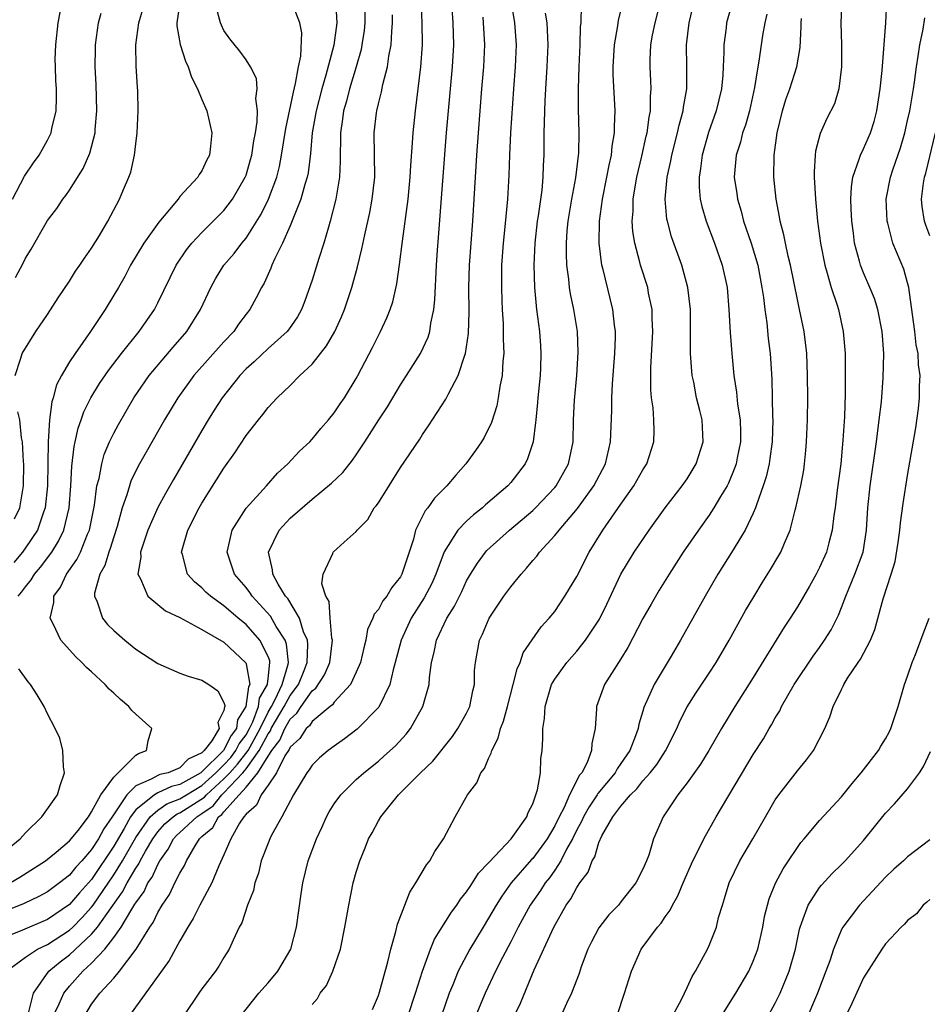
# Model space of a CAD drawing. Units: inches. Extents: x 2631000 to 2634000, y 1518000 to 1518965.
# Drawn here: x 2631990 to 2632073, y 1518462 to 1518551 of the extents above; entities that cross this region are included whole.
import ezdxf

# ---------------------------------------------------------------- set-up
doc = ezdxf.new("R2010")
doc.units = ezdxf.units.IN
doc.header["$MEASUREMENT"] = 0
doc.layers.add('LD26311518_2ft', color=254, linetype='Continuous')

msp = doc.modelspace()

# ---------------------------------------------------------------- linework, layer by layer
at = {"layer": 'LD26311518_2ft'}
for points, elevation in [([(2632021.787, 1518553), (2632021.774, 1518551), (2632021.709, 1518550.291), (2632021.515, 1518549), (2632021.43, 1518548.57), (2632020.979, 1518547), (2632020.376, 1518545), (2632020.103, 1518543.897), (2632019.845, 1518543), (2632019.757, 1518542.243), (2632019.556, 1518541), (2632019.569, 1518540.431), (2632019.534, 1518539), (2632019.545, 1518538.455), (2632019.481, 1518537), (2632019.151, 1518535), (2632018.638, 1518533), (2632018.466, 1518532.466), (2632018.057, 1518531), (2632017.604, 1518529.604), (2632017, 1518527.66), (2632016.308, 1518525.692), (2632016.042, 1518525), (2632015.671, 1518524.329), (2632014.855, 1518523.145), (2632014.734, 1518523), (2632013, 1518521.465), (2632011.735, 1518520.265), (2632011, 1518519.604), (2632010.426, 1518519), (2632008.831, 1518517), (2632008.121, 1518515.879), (2632007.572, 1518515), (2632007, 1518514.036), (2632004.415, 1518509.585), (2632003.688, 1518508.312), (2632003, 1518507.03), (2632002.106, 1518505), (2632001.63, 1518503.629), (2632001.433, 1518503), (2632001.457, 1518502.544), (2632001.176, 1518501), (2632001.433, 1518500.567), (2632002.105, 1518499), (2632003, 1518498.242), (2632003.687, 1518497.688), (2632005, 1518497.065), (2632007, 1518495.987), (2632009, 1518494.829), (2632010.969, 1518492.969), (2632011, 1518492.879), (2632011.333, 1518491), (2632011.211, 1518490.789), (2632010.997, 1518489), (2632010.215, 1518487.785), (2632010.123, 1518487), (2632009.638, 1518486.362), (2632008.971, 1518485), (2632007, 1518483.069), (2632006.953, 1518483.047), (2632006.907, 1518483), (2632005, 1518481.921), (2632004.248, 1518481.752), (2632003, 1518481.175), (2632002.698, 1518481), (2632001, 1518479.627), (2632000.532, 1518479), (2631999.943, 1518477.943), (2631999, 1518476.324), (2631997, 1518473.326), (2631995.892, 1518472.108), (2631995, 1518471.053), (2631993, 1518469.696), (2631990.718, 1518468.718), (2631989, 1518468.017)], 8652), ([(2632019.124, 1518553), (2632019.246, 1518551), (2632018.958, 1518548.957), (2632018.228, 1518546.227), (2632017.865, 1518545), (2632017.356, 1518543), (2632017.312, 1518542.688), (2632017.008, 1518541), (2632016.849, 1518539.151), (2632016.627, 1518537.373), (2632016.548, 1518537), (2632016.332, 1518536.331), (2632015.979, 1518535), (2632015, 1518532.573), (2632014.303, 1518531), (2632013.609, 1518529.609), (2632013.349, 1518529), (2632013.259, 1518528.741), (2632012.63, 1518527.37), (2632012.399, 1518527), (2632011.934, 1518526.066), (2632011.34, 1518525), (2632011, 1518524.569), (2632010.331, 1518523.669), (2632009.881, 1518523), (2632009, 1518522.066), (2632006.279, 1518519), (2632004.817, 1518517), (2632003.607, 1518515), (2632001.933, 1518512.067), (2632001.222, 1518510.778), (2632000.567, 1518509.434), (2632000.42, 1518509), (2632000.197, 1518508.197), (2631999.77, 1518507), (2631999.309, 1518505.309), (2631999, 1518504.39), (2631998.678, 1518503.322), (2631998.547, 1518503), (2631998.202, 1518501.798), (2631997.745, 1518501), (2631997.27, 1518499.27), (2631997.262, 1518499), (2631997.497, 1518498.503), (2631997.988, 1518497), (2631998.447, 1518496.447), (2631999, 1518495.896), (2632000.022, 1518495), (2632001, 1518494.184), (2632003, 1518492.9), (2632005, 1518492.034), (2632005.748, 1518491.748), (2632007, 1518491.381), (2632007.638, 1518491), (2632008.434, 1518490.434), (2632009, 1518489.365), (2632009.082, 1518489.082), (2632009.065, 1518489), (2632009.04, 1518488.961), (2632009, 1518488.625), (2632008.448, 1518487.552), (2632008.556, 1518487), (2632007.898, 1518485.898), (2632007.209, 1518485), (2632007, 1518484.795), (2632005.762, 1518484.238), (2632005, 1518483.441), (2632003.943, 1518483), (2632003.173, 1518482.827), (2632003, 1518482.747), (2632002.398, 1518482.398), (2632001, 1518481.802), (2632000.202, 1518481), (2631998.866, 1518479), (2631998.1, 1518477.9), (2631997.63, 1518477), (2631997, 1518476.021), (2631996.114, 1518475), (2631995.57, 1518474.43), (2631995, 1518473.723), (2631994.076, 1518473), (2631993, 1518472.207), (2631992.224, 1518471.776), (2631990.868, 1518471.132), (2631989.448, 1518470.551)], 8654), ([(2631989.598, 1518473), (2631990.477, 1518473.523), (2631992.826, 1518475), (2631993.787, 1518475.787), (2631995, 1518476.814), (2631995.772, 1518477.772), (2631996.7, 1518479), (2631997, 1518479.443), (2631997.842, 1518481), (2631999, 1518482.605), (2632001, 1518484.576), (2632001.248, 1518484.752), (2632001.963, 1518485), (2632002.125, 1518485.875), (2632002.443, 1518487), (2632001, 1518488.298), (2632000.64, 1518488.64), (2632000.373, 1518489), (2631999.622, 1518489.622), (2631999, 1518490.219), (2631998.576, 1518490.576), (2631998.219, 1518491), (2631997, 1518492.139), (2631996.542, 1518492.542), (2631996.122, 1518493), (2631995.541, 1518493.541), (2631994.191, 1518495), (2631993.508, 1518496.492), (2631993.225, 1518497), (2631993.579, 1518498.421), (2631993.572, 1518499), (2631994.174, 1518499.825), (2631994.713, 1518501), (2631995.667, 1518502.334), (2631995.976, 1518503), (2631996.635, 1518504.635), (2631996.803, 1518505), (2631997.256, 1518507.257), (2631997.483, 1518509), (2631997.669, 1518509.669), (2631997.909, 1518511), (2631998.141, 1518511.858), (2631998.632, 1518513), (2631999, 1518513.78), (2631999.421, 1518514.579), (2632000.84, 1518517), (2632002.23, 1518519), (2632004.406, 1518521.594), (2632005.626, 1518523), (2632006.883, 1518525), (2632007.799, 1518527), (2632008.227, 1518527.773), (2632008.996, 1518529), (2632009.921, 1518530.079), (2632010.617, 1518531), (2632011, 1518531.462), (2632012.366, 1518533.634), (2632013.038, 1518535), (2632013.78, 1518537), (2632014.029, 1518537.971), (2632014.23, 1518539), (2632014.605, 1518541.395), (2632015.29, 1518544.71), (2632015.5, 1518545.499), (2632015.75, 1518547), (2632015.96, 1518547.96), (2632016.066, 1518550.067), (2632015.894, 1518551), (2632015.083, 1518553)], 8656), ([(2631989.817, 1518535), (2631990.914, 1518537.086), (2631991.715, 1518538.285), (2631992.225, 1518539), (2631993, 1518540.359), (2631993.323, 1518541), (2631993.4, 1518541.4), (2631993.792, 1518543), (2631993.825, 1518544.175), (2631993.82, 1518545), (2631993.765, 1518545.766), (2631993.71, 1518547), (2631993.706, 1518547.706), (2631993.737, 1518549), (2631993.971, 1518551), (2631994.361, 1518553)], 8666), ([(2632005.029, 1518553), (2632004.728, 1518551), (2632004.724, 1518550.724), (2632005.012, 1518549.012), (2632005.51, 1518547.51), (2632005.751, 1518547), (2632006.051, 1518546.051), (2632006.6, 1518545), (2632007, 1518544.022), (2632007.444, 1518543), (2632007.893, 1518541), (2632007.789, 1518539.789), (2632007.687, 1518539), (2632007.443, 1518538.557), (2632007, 1518537.57), (2632006.751, 1518537.249), (2632006.637, 1518537), (2632005, 1518535.228), (2632004.835, 1518535), (2632004.047, 1518534.047), (2632003.081, 1518532.919), (2632001.725, 1518531), (2632000.527, 1518529), (2632000.001, 1518527.999), (2631999.42, 1518527), (2631999, 1518526.282), (2631998.218, 1518525), (2631996.896, 1518523), (2631995.491, 1518521), (2631995, 1518520.258), (2631994.253, 1518519), (2631993.823, 1518518.177), (2631993.502, 1518517), (2631993.377, 1518516.623), (2631993.172, 1518515), (2631993.054, 1518513), (2631992.983, 1518509), (2631992.776, 1518507), (2631992.629, 1518506.629), (2631992.082, 1518505), (2631991, 1518503.384), (2631990.715, 1518503), (2631989.939, 1518502.062)], 8660), ([(2631991.314, 1518461.314), (2631991.724, 1518463), (2631993.13, 1518465), (2631994.144, 1518465.856), (2631995, 1518466.485), (2631997, 1518468.366), (2631997.525, 1518469), (2631998.756, 1518470.756), (2631999.804, 1518472.196), (2632000.213, 1518473), (2632001, 1518474.344), (2632001.273, 1518474.727), (2632001.398, 1518475), (2632001.883, 1518475.883), (2632002.536, 1518477), (2632003, 1518477.637), (2632003.647, 1518478.353), (2632004.381, 1518479), (2632004.746, 1518479.255), (2632005, 1518479.349), (2632007.227, 1518480.773), (2632007.402, 1518481), (2632009, 1518482.434), (2632009.534, 1518483), (2632010.231, 1518483.769), (2632011.182, 1518485), (2632012.274, 1518487), (2632013, 1518488.5), (2632013.296, 1518489), (2632013.638, 1518489.638), (2632014.283, 1518491), (2632014.826, 1518492.826), (2632014.845, 1518493), (2632014.667, 1518494.667), (2632014.536, 1518495), (2632013.744, 1518496.256), (2632013.205, 1518497.205), (2632011.566, 1518499), (2632011.342, 1518499.342), (2632011, 1518499.781), (2632009.945, 1518501), (2632009.28, 1518503), (2632009.388, 1518503.388), (2632009.741, 1518505), (2632011.026, 1518506.974), (2632012.846, 1518509), (2632013.853, 1518510.147), (2632014.802, 1518511), (2632015.864, 1518512.136), (2632016.781, 1518513), (2632017, 1518513.23), (2632017.798, 1518514.202), (2632018.491, 1518515), (2632019, 1518515.631), (2632019.551, 1518516.449), (2632019.945, 1518517), (2632021, 1518518.726), (2632021.153, 1518519), (2632022.462, 1518521.538), (2632023, 1518522.631), (2632023.198, 1518523), (2632023.775, 1518524.225), (2632024.071, 1518525), (2632024.304, 1518525.696), (2632024.673, 1518527.327), (2632024.932, 1518529.068), (2632025.189, 1518531.19), (2632025.7, 1518535), (2632025.885, 1518537), (2632025.937, 1518538.063), (2632026.11, 1518540.11), (2632026.158, 1518541), (2632026.369, 1518543), (2632026.864, 1518547), (2632026.996, 1518549), (2632026.982, 1518551.017), (2632026.894, 1518553)], 8648), ([(2632035.005, 1518553), (2632035.359, 1518551), (2632035.491, 1518549), (2632035.398, 1518547), (2632035.248, 1518545), (2632034.98, 1518541), (2632034.882, 1518539), (2632034.825, 1518537.175), (2632034.717, 1518535), (2632034.482, 1518532.482), (2632034.315, 1518531), (2632034.181, 1518529), (2632034.161, 1518527), (2632034.21, 1518525.79), (2632034.223, 1518525), (2632034.313, 1518523.687), (2632034.329, 1518523), (2632034.318, 1518522.318), (2632034.378, 1518521), (2632034.297, 1518520.297), (2632034.234, 1518519), (2632034.027, 1518518.027), (2632033.878, 1518517), (2632033.738, 1518516.262), (2632033.247, 1518514.753), (2632032.597, 1518513.403), (2632032.347, 1518513), (2632031.802, 1518512.198), (2632030.936, 1518511), (2632030.012, 1518509.988), (2632029.196, 1518509), (2632028.1, 1518507.9), (2632027.48, 1518507), (2632027.254, 1518506.746), (2632026.376, 1518505), (2632026.175, 1518504.175), (2632025.131, 1518501), (2632025, 1518500.761), (2632024.211, 1518499.789), (2632023.762, 1518499), (2632023.42, 1518498.58), (2632023, 1518497.798), (2632022.621, 1518497.379), (2632022.501, 1518497), (2632022.023, 1518495.977), (2632021.856, 1518495), (2632021.676, 1518494.324), (2632021.378, 1518493), (2632021, 1518492.102), (2632020.487, 1518491), (2632019, 1518489.401), (2632018.84, 1518489.16), (2632018.63, 1518489), (2632017, 1518487.646), (2632016.748, 1518487.253), (2632016.453, 1518487), (2632015.89, 1518486.11), (2632015, 1518485.312), (2632014.907, 1518485.093), (2632014.526, 1518484.526), (2632013.757, 1518483), (2632013, 1518481.867), (2632012.378, 1518481), (2632011.941, 1518480.059), (2632011, 1518479.234), (2632010.81, 1518479), (2632010.417, 1518478.417), (2632009.615, 1518477), (2632009, 1518475.551), (2632008.54, 1518474.54), (2632007.905, 1518473), (2632006.811, 1518471), (2632006.209, 1518469.791), (2632005.709, 1518469), (2632005, 1518467.766), (2632004.032, 1518465.968), (2632000.425, 1518461)], 8642), ([(2632017, 1518461.972), (2632017.476, 1518462.524), (2632017.731, 1518463), (2632018.284, 1518463.716), (2632018.872, 1518465), (2632019.567, 1518467), (2632019.963, 1518469), (2632020.31, 1518471), (2632020.731, 1518473), (2632021, 1518473.978), (2632021.312, 1518475), (2632021.813, 1518476.187), (2632022.121, 1518477), (2632022.439, 1518477.561), (2632023, 1518478.628), (2632023.216, 1518479), (2632024.07, 1518480.07), (2632024.827, 1518481), (2632026.824, 1518483), (2632027.943, 1518484.056), (2632029.727, 1518486.273), (2632030.222, 1518487), (2632031, 1518488.404), (2632031.285, 1518489), (2632031.568, 1518490.431), (2632031.717, 1518491), (2632031.732, 1518492.268), (2632031.807, 1518493), (2632032.165, 1518495), (2632032.439, 1518495.561), (2632033.047, 1518497), (2632034.395, 1518499), (2632035, 1518499.841), (2632035.937, 1518501), (2632036.45, 1518501.55), (2632037, 1518502.23), (2632037.364, 1518502.636), (2632037.622, 1518503), (2632039, 1518504.49), (2632039.39, 1518505), (2632041.057, 1518506.943), (2632042.547, 1518509), (2632043.589, 1518511), (2632044.062, 1518513), (2632044.166, 1518515.834), (2632044.178, 1518517), (2632044.248, 1518518.248), (2632044.453, 1518521), (2632044.497, 1518522.497), (2632044.496, 1518523), (2632044.415, 1518523.585), (2632044.276, 1518525), (2632043.384, 1518528.616), (2632043.276, 1518529), (2632043.024, 1518531.024), (2632043.053, 1518533), (2632043.315, 1518535), (2632043.727, 1518537), (2632043.921, 1518538.079), (2632044.144, 1518539), (2632044.207, 1518539.793), (2632044.426, 1518541), (2632044.413, 1518541.587), (2632044.477, 1518543), (2632044.31, 1518546.31), (2632044.309, 1518547), (2632044.421, 1518549), (2632044.72, 1518550.72), (2632044.783, 1518551.217), (2632045.229, 1518553)], 8636), ([(2632022.468, 1518461.532), (2632023, 1518462.793), (2632023.097, 1518463.097), (2632023.864, 1518465.864), (2632024.121, 1518467), (2632024.595, 1518468.595), (2632024.738, 1518469.261), (2632025.415, 1518471), (2632025.842, 1518472.158), (2632026.412, 1518473), (2632027.359, 1518474.641), (2632027.674, 1518475), (2632028.131, 1518475.869), (2632028.912, 1518477), (2632029.953, 1518479), (2632031.078, 1518481), (2632031.929, 1518482.071), (2632032.295, 1518483), (2632032.618, 1518483.382), (2632033, 1518484.298), (2632033.242, 1518484.758), (2632033.283, 1518485), (2632033.875, 1518486.126), (2632034.067, 1518487), (2632034.34, 1518487.66), (2632034.702, 1518489), (2632035.234, 1518491), (2632035.576, 1518492.424), (2632035.861, 1518493), (2632036.133, 1518493.867), (2632037.764, 1518496.236), (2632038.493, 1518497), (2632039, 1518497.625), (2632039.927, 1518499), (2632041, 1518500.789), (2632042.123, 1518503), (2632043.372, 1518505), (2632045, 1518507.357), (2632046.178, 1518509), (2632047, 1518510.463), (2632047.338, 1518511), (2632047.973, 1518513), (2632047.999, 1518514.001), (2632047.977, 1518515), (2632047.913, 1518516.087), (2632047.782, 1518517), (2632047.717, 1518517.717), (2632047.72, 1518519.72), (2632047.882, 1518523), (2632047.828, 1518524.172), (2632047.817, 1518525), (2632047.514, 1518526.486), (2632047.43, 1518527), (2632046.788, 1518529), (2632046.728, 1518529.272), (2632046.248, 1518531), (2632046.072, 1518532.072), (2632046.014, 1518533), (2632046.094, 1518533.906), (2632046.102, 1518535), (2632046.311, 1518536.311), (2632046.445, 1518537), (2632046.901, 1518538.901), (2632047.3, 1518540.7), (2632047.38, 1518541), (2632047.557, 1518542.443), (2632047.682, 1518543), (2632047.678, 1518544.322), (2632047.739, 1518545), (2632047.715, 1518545.715), (2632047.638, 1518547), (2632047.646, 1518547.646), (2632047.706, 1518549), (2632047.863, 1518549.863), (2632048.098, 1518551), (2632048.616, 1518553)], 8634), ([(2632025.712, 1518461), (2632026.375, 1518463), (2632027.003, 1518464.997), (2632027.741, 1518467), (2632028.104, 1518467.896), (2632029.638, 1518470.362), (2632030.119, 1518471), (2632030.458, 1518471.542), (2632031, 1518472.184), (2632031.312, 1518472.689), (2632031.544, 1518473), (2632032.095, 1518473.904), (2632033, 1518474.826), (2632033.072, 1518474.928), (2632035.058, 1518477), (2632036.47, 1518479), (2632036.598, 1518479.402), (2632037, 1518480.17), (2632037.439, 1518481.439), (2632037.695, 1518483), (2632037.747, 1518484.253), (2632037.857, 1518485), (2632037.928, 1518486.072), (2632037.904, 1518487), (2632038.08, 1518487.92), (2632038.116, 1518489), (2632038.717, 1518491), (2632039, 1518491.486), (2632040.089, 1518493), (2632041, 1518494.03), (2632041.794, 1518495), (2632043.07, 1518496.93), (2632043.727, 1518498.273), (2632044.351, 1518499.649), (2632045, 1518501), (2632046.208, 1518503), (2632047.561, 1518505), (2632049.015, 1518507), (2632050.564, 1518509), (2632051, 1518509.65), (2632051.836, 1518511), (2632052.47, 1518513), (2632052.352, 1518515), (2632052.159, 1518515.841), (2632051.867, 1518517), (2632051.602, 1518518.398), (2632051.471, 1518519), (2632051.418, 1518519.418), (2632051.304, 1518521), (2632051.315, 1518522.685), (2632051.301, 1518523), (2632051.295, 1518525), (2632051.078, 1518527), (2632050.52, 1518529), (2632049.581, 1518531.581), (2632049.208, 1518533), (2632049.172, 1518533.172), (2632049.007, 1518535.007), (2632049.186, 1518537), (2632049.523, 1518538.477), (2632049.612, 1518539), (2632050.135, 1518541), (2632050.28, 1518541.72), (2632050.643, 1518543), (2632050.668, 1518543.331), (2632050.967, 1518545), (2632050.991, 1518546.991), (2632050.956, 1518549), (2632051.187, 1518551), (2632051.673, 1518553)], 8632), ([(2632055.144, 1518553), (2632054.577, 1518551), (2632054.53, 1518550.53), (2632054.317, 1518549), (2632054.328, 1518548.328), (2632054.273, 1518547), (2632054.232, 1518546.232), (2632054.127, 1518545), (2632053.645, 1518543), (2632052.954, 1518541.046), (2632052.375, 1518539), (2632052.23, 1518537.769), (2632052.085, 1518537), (2632052.086, 1518536.086), (2632052.199, 1518535), (2632052.333, 1518534.333), (2632052.738, 1518533), (2632053.484, 1518531), (2632054.185, 1518529), (2632054.625, 1518527), (2632054.799, 1518525), (2632054.902, 1518522.902), (2632055.047, 1518521), (2632055.253, 1518519), (2632055.49, 1518517.49), (2632055.58, 1518516.42), (2632055.799, 1518515), (2632055.835, 1518513.835), (2632055.829, 1518513), (2632055.536, 1518511.536), (2632055.445, 1518511), (2632055.343, 1518510.657), (2632054.753, 1518509.247), (2632054.622, 1518509), (2632054.026, 1518508.026), (2632053.433, 1518507), (2632053, 1518506.346), (2632052.02, 1518505), (2632050.655, 1518503), (2632049.366, 1518501), (2632048.462, 1518499.538), (2632047.73, 1518498.27), (2632047, 1518496.966), (2632045.638, 1518494.362), (2632045, 1518493.332), (2632043.506, 1518491), (2632042.777, 1518489), (2632042.777, 1518488.776), (2632042.648, 1518487), (2632042.356, 1518485.644), (2632042.334, 1518485), (2632041.926, 1518483.926), (2632041.444, 1518483), (2632041.239, 1518482.761), (2632040.343, 1518481), (2632039.845, 1518479.845), (2632039.401, 1518479), (2632039, 1518478.181), (2632038.298, 1518477), (2632037, 1518475.223), (2632036.885, 1518475.115), (2632035.042, 1518473), (2632034.188, 1518471.812), (2632033.684, 1518471), (2632033, 1518469.798), (2632032.499, 1518469), (2632031.297, 1518467), (2632030.243, 1518465), (2632029.753, 1518463.754), (2632029.433, 1518463), (2632028.718, 1518461)], 8630), ([(2632065.03, 1518553), (2632064.927, 1518551), (2632064.991, 1518549), (2632065.009, 1518547), (2632064.766, 1518545), (2632064.368, 1518543.633), (2632063.686, 1518542.314), (2632063.059, 1518540.941), (2632062.654, 1518539.346), (2632062.616, 1518539), (2632062.522, 1518537.478), (2632062.531, 1518537), (2632062.646, 1518535), (2632062.831, 1518533), (2632063.091, 1518531), (2632063.482, 1518529), (2632063.712, 1518528.288), (2632064.063, 1518527), (2632064.601, 1518525.398), (2632064.719, 1518525), (2632065.161, 1518523), (2632065.321, 1518521), (2632065.347, 1518519), (2632065.337, 1518517.337), (2632065.267, 1518515.267), (2632065.134, 1518513.134), (2632064.931, 1518511), (2632064.618, 1518508.618), (2632064.423, 1518507), (2632064.312, 1518506.312), (2632064.165, 1518505), (2632063.842, 1518503.842), (2632063.638, 1518503), (2632063, 1518501.594), (2632062.693, 1518501), (2632062.092, 1518499.908), (2632061, 1518498.032), (2632060.361, 1518497), (2632059.813, 1518496.187), (2632057, 1518491.635), (2632055.334, 1518489), (2632054.114, 1518487), (2632052.964, 1518485), (2632052.226, 1518483.775), (2632051, 1518482.071), (2632050.147, 1518481), (2632048.826, 1518479), (2632047.964, 1518477), (2632047.52, 1518475.521), (2632047.323, 1518475), (2632047, 1518474.265), (2632046.338, 1518473), (2632045, 1518471.276), (2632044.77, 1518471), (2632043.894, 1518470.106), (2632043, 1518468.922), (2632042.333, 1518467.667), (2632042.012, 1518467), (2632041.406, 1518465.406), (2632041.197, 1518464.803), (2632040.504, 1518463), (2632040.064, 1518462.064), (2632039.588, 1518461)], 8624), ([(2632044.657, 1518461), (2632045.327, 1518463), (2632045.953, 1518465), (2632046.831, 1518467), (2632048.307, 1518469), (2632048.638, 1518469.362), (2632049, 1518469.928), (2632049.467, 1518470.533), (2632049.678, 1518471), (2632050.174, 1518471.826), (2632050.655, 1518473), (2632051.534, 1518475), (2632052.074, 1518476.074), (2632052.51, 1518477), (2632053.629, 1518479), (2632057, 1518484.649), (2632057.923, 1518486.077), (2632058.447, 1518487), (2632058.662, 1518487.338), (2632059, 1518487.965), (2632059.395, 1518488.605), (2632059.57, 1518489), (2632060.712, 1518491), (2632062.426, 1518493.574), (2632063, 1518494.343), (2632063.467, 1518495), (2632064.054, 1518495.946), (2632064.721, 1518497.279), (2632065, 1518497.964), (2632065.385, 1518499), (2632066.226, 1518501), (2632066.958, 1518503), (2632067.264, 1518505), (2632067.399, 1518507), (2632067.614, 1518509), (2632068.18, 1518513), (2632068.258, 1518513.742), (2632068.433, 1518515), (2632068.62, 1518516.62), (2632068.788, 1518518.788), (2632068.835, 1518521), (2632068.699, 1518523), (2632068.312, 1518525), (2632067.99, 1518525.99), (2632067.583, 1518527), (2632067, 1518528.305), (2632066.722, 1518529), (2632066.638, 1518529.362), (2632066.19, 1518531), (2632066.087, 1518531.913), (2632065.942, 1518533), (2632065.882, 1518534.118), (2632065.86, 1518535), (2632065.897, 1518536.103), (2632066.029, 1518537), (2632066.614, 1518538.614), (2632066.714, 1518539), (2632067, 1518539.554), (2632067.63, 1518541), (2632067.958, 1518542.042), (2632068.217, 1518543), (2632068.516, 1518545), (2632068.679, 1518546.679), (2632069.01, 1518551), (2632069.126, 1518552.874)], 8622), ([(2631990.057, 1518519), (2631990.592, 1518520.592), (2631990.684, 1518521), (2631991.929, 1518523), (2631993, 1518524.531), (2631993.958, 1518526.042), (2631995, 1518527.57), (2631995.541, 1518528.459), (2631995.92, 1518529), (2631996.338, 1518529.662), (2631997, 1518530.556), (2631997.699, 1518531.699), (2631998.459, 1518533), (2631999.516, 1518535), (2631999.885, 1518535.885), (2632000.381, 1518537), (2632000.55, 1518537.45), (2632000.892, 1518539), (2632001, 1518540.002), (2632001.132, 1518541), (2632001.212, 1518543), (2632001.181, 1518544.819), (2632001.148, 1518545.148), (2632001.042, 1518547.042), (2632001.005, 1518549), (2632001.267, 1518551), (2632001.684, 1518552.316)], 8662), ([(2631990.106, 1518527.894), (2631990.794, 1518529.206), (2631991, 1518529.639), (2631991.529, 1518530.471), (2631993, 1518533.066), (2631993.844, 1518534.156), (2631994.399, 1518535), (2631994.665, 1518535.335), (2631995, 1518535.824), (2631996.219, 1518537.781), (2631996.836, 1518539.164), (2631997.317, 1518541), (2631997.329, 1518541.329), (2631997.47, 1518543), (2631997.409, 1518545.409), (2631997.326, 1518547), (2631997.336, 1518548.664), (2631997.344, 1518549), (2631997.625, 1518551), (2631997.872, 1518551.872)], 8664), ([(2631990.347, 1518499), (2631990.648, 1518499.352), (2631991, 1518499.855), (2631991.51, 1518500.49), (2631991.817, 1518501), (2631992.367, 1518501.633), (2631993.383, 1518503), (2631994.006, 1518503.994), (2631994.48, 1518505), (2631994.964, 1518507), (2631995.121, 1518509), (2631995.214, 1518510.786), (2631995.415, 1518512.585), (2631995.519, 1518513), (2631995.767, 1518514.233), (2631996.05, 1518515), (2631996.286, 1518515.714), (2631996.916, 1518517), (2631997.712, 1518518.289), (2631998.528, 1518519.472), (2631999.721, 1518521), (2632001.318, 1518523), (2632002.69, 1518525), (2632003, 1518525.589), (2632004.66, 1518529), (2632005.593, 1518530.407), (2632006.075, 1518531), (2632007, 1518531.974), (2632009, 1518533.97), (2632009.785, 1518535), (2632010.936, 1518537), (2632011, 1518537.178), (2632011.416, 1518538.584), (2632011.524, 1518539), (2632011.704, 1518540.296), (2632011.844, 1518541), (2632012.014, 1518542.014), (2632012.032, 1518543), (2632011.88, 1518544.12), (2632012.003, 1518545), (2632011.94, 1518545.94), (2632011.412, 1518547), (2632011, 1518547.629), (2632010.431, 1518548.431), (2632009.538, 1518549.538), (2632009, 1518550.305), (2632008.767, 1518550.767), (2632008.685, 1518551), (2632008.328, 1518552.328)], 8658), ([(2631993.539, 1518461), (2631994.057, 1518462.057), (2631994.479, 1518463), (2631995, 1518463.652), (2631996.208, 1518465), (2631997, 1518465.726), (2631998.184, 1518467), (2631999, 1518468.043), (2631999.675, 1518469), (2632000.634, 1518470.634), (2632000.928, 1518471.072), (2632001, 1518471.214), (2632001.76, 1518472.24), (2632002.105, 1518473), (2632002.478, 1518473.523), (2632003, 1518474.67), (2632003.194, 1518475), (2632003.945, 1518476.055), (2632004.43, 1518477), (2632004.7, 1518477.299), (2632005, 1518477.564), (2632006.53, 1518479), (2632007, 1518479.295), (2632008.016, 1518479.984), (2632008.802, 1518481), (2632009, 1518481.178), (2632010.718, 1518483), (2632011, 1518483.337), (2632012.206, 1518485), (2632013, 1518486.525), (2632013.206, 1518486.795), (2632013.293, 1518487), (2632014.468, 1518489), (2632015, 1518489.994), (2632015.744, 1518491), (2632016.261, 1518492.261), (2632016.542, 1518493), (2632016.62, 1518494.62), (2632016.571, 1518495), (2632016.221, 1518495.779), (2632015.84, 1518497), (2632014.781, 1518498.781), (2632014.59, 1518499), (2632013.918, 1518500.082), (2632013.418, 1518501), (2632013.401, 1518501.401), (2632013.051, 1518503), (2632014.016, 1518505), (2632015, 1518506.069), (2632017, 1518507.812), (2632018.765, 1518509.235), (2632019.782, 1518510.218), (2632020.669, 1518511.331), (2632021, 1518511.806), (2632021.78, 1518513), (2632023.045, 1518515), (2632023.818, 1518516.182), (2632025, 1518518.161), (2632025.551, 1518519), (2632026.81, 1518521), (2632027.512, 1518522.488), (2632027.664, 1518523), (2632027.767, 1518523.767), (2632028.038, 1518525), (2632028.132, 1518525.868), (2632028.275, 1518529), (2632028.366, 1518530.366), (2632028.467, 1518531.533), (2632029.186, 1518541), (2632029.732, 1518547), (2632029.832, 1518549), (2632029.77, 1518551), (2632029.685, 1518552.315)], 8646), ([(2632038.127, 1518551.873), (2632038.273, 1518551), (2632038.318, 1518550.318), (2632038.362, 1518549), (2632038.281, 1518547), (2632038.157, 1518545), (2632038.113, 1518543.887), (2632038.058, 1518543), (2632038.05, 1518541.95), (2632038.005, 1518541), (2632038.015, 1518539.985), (2632037.998, 1518539), (2632037.949, 1518538.051), (2632037.928, 1518537), (2632037.828, 1518535.828), (2632037.498, 1518533.498), (2632037.415, 1518533), (2632037.181, 1518531), (2632037.095, 1518529), (2632037.156, 1518527), (2632037.35, 1518525), (2632037.608, 1518523), (2632037.701, 1518521.701), (2632037.745, 1518521), (2632037.697, 1518519.697), (2632037.661, 1518519), (2632037.458, 1518517), (2632037.429, 1518516.571), (2632037.268, 1518515), (2632037.258, 1518514.742), (2632037.04, 1518513), (2632036.538, 1518511.462), (2632036.309, 1518511), (2632035, 1518509.303), (2632034.736, 1518509), (2632032.726, 1518507.274), (2632032.435, 1518507), (2632031.618, 1518506.382), (2632031, 1518505.816), (2632030.219, 1518505), (2632028.978, 1518503.022), (2632028.225, 1518501), (2632027.841, 1518500.159), (2632027.157, 1518498.842), (2632025.99, 1518497), (2632025.063, 1518495), (2632024.532, 1518493), (2632024.335, 1518492.335), (2632024.03, 1518491), (2632023.048, 1518488.952), (2632021.066, 1518486.934), (2632019.926, 1518486.073), (2632019, 1518485.418), (2632018.45, 1518485), (2632017.662, 1518484.338), (2632017, 1518483.683), (2632016.738, 1518483.262), (2632016.515, 1518483), (2632015.316, 1518481), (2632014.251, 1518479), (2632013.325, 1518477.325), (2632013.157, 1518477), (2632013, 1518476.616), (2632012.387, 1518475), (2632012.119, 1518473.881), (2632011.804, 1518473), (2632011.673, 1518472.327), (2632011.126, 1518471), (2632010.608, 1518469.392), (2632010.383, 1518469), (2632009.83, 1518467.83), (2632009.482, 1518467), (2632009, 1518466.25), (2632008.544, 1518465.456), (2632008.241, 1518465), (2632007, 1518463.409), (2632006.707, 1518463), (2632005.359, 1518461)], 8640), ([(2632010.572, 1518461), (2632012.171, 1518463), (2632013, 1518463.941), (2632013.886, 1518465), (2632015.067, 1518467), (2632015.583, 1518469), (2632015.99, 1518472.009), (2632016.141, 1518473), (2632016.624, 1518475), (2632017.379, 1518477), (2632017.9, 1518478.099), (2632018.308, 1518479), (2632018.552, 1518479.448), (2632019, 1518480.166), (2632019.589, 1518481), (2632021, 1518482.384), (2632021.673, 1518483), (2632023, 1518484.059), (2632023.506, 1518484.494), (2632024.557, 1518485.443), (2632025.511, 1518486.489), (2632025.916, 1518487), (2632027.049, 1518489), (2632027.598, 1518491), (2632027.63, 1518491.63), (2632027.817, 1518493), (2632028.068, 1518493.931), (2632028.273, 1518495), (2632029.199, 1518497), (2632029.896, 1518498.105), (2632030.564, 1518499.436), (2632031, 1518500.38), (2632031.362, 1518501), (2632031.989, 1518502.011), (2632032.71, 1518503), (2632032.845, 1518503.155), (2632034.893, 1518505), (2632037, 1518506.767), (2632037.242, 1518507), (2632039, 1518508.85), (2632039.123, 1518509), (2632040.238, 1518511), (2632040.665, 1518513), (2632040.709, 1518515), (2632040.787, 1518516.787), (2632040.991, 1518519), (2632041.121, 1518521.121), (2632041.053, 1518523), (2632040.721, 1518525), (2632040.414, 1518526.414), (2632040.326, 1518527), (2632040.267, 1518527.733), (2632040.092, 1518529), (2632040.048, 1518530.048), (2632040.058, 1518531), (2632040.136, 1518532.136), (2632040.225, 1518533), (2632040.557, 1518535), (2632040.923, 1518536.923), (2632041.187, 1518539.186), (2632041.21, 1518541), (2632041.145, 1518543.146), (2632041.144, 1518545), (2632041.215, 1518547), (2632041.307, 1518549), (2632041.346, 1518550.654), (2632041.381, 1518551), (2632041.434, 1518552.566)], 8638), ([(2632058.241, 1518551.759), (2632058.043, 1518551), (2632057.834, 1518549.834), (2632057.501, 1518547.501), (2632057.41, 1518547), (2632057.119, 1518545.119), (2632056.653, 1518543), (2632056.292, 1518541.708), (2632056.031, 1518541), (2632055.835, 1518540.165), (2632055.453, 1518539), (2632055.279, 1518537), (2632055.508, 1518535.508), (2632055.572, 1518535), (2632055.907, 1518533.907), (2632056.128, 1518533), (2632056.81, 1518531), (2632057.415, 1518529), (2632057.782, 1518527), (2632057.919, 1518526.081), (2632058.035, 1518525), (2632058.225, 1518523.775), (2632058.36, 1518522.36), (2632058.523, 1518521), (2632058.556, 1518520.556), (2632058.67, 1518518.67), (2632058.719, 1518517), (2632058.742, 1518515.258), (2632058.762, 1518515), (2632058.701, 1518513), (2632058.511, 1518511.489), (2632058.428, 1518511), (2632058.171, 1518509.829), (2632057.908, 1518509), (2632057.282, 1518507.282), (2632057.198, 1518507), (2632057, 1518506.536), (2632056.254, 1518505), (2632055.031, 1518502.969), (2632053.798, 1518501), (2632052.625, 1518499), (2632050.405, 1518495), (2632049.56, 1518493.56), (2632048.025, 1518491), (2632047.09, 1518488.91), (2632047, 1518488.58), (2632046.612, 1518487.388), (2632046.55, 1518487), (2632046.33, 1518486.33), (2632045.798, 1518485), (2632045, 1518483.829), (2632044.647, 1518483.353), (2632044.47, 1518483), (2632042.897, 1518481.103), (2632042.846, 1518481), (2632042.104, 1518479.896), (2632041.606, 1518479), (2632041.43, 1518478.57), (2632041, 1518477.818), (2632040.602, 1518477), (2632040.069, 1518476.069), (2632039.537, 1518475), (2632039, 1518474.174), (2632038.519, 1518473.481), (2632038.117, 1518473), (2632037.693, 1518472.307), (2632036.773, 1518471), (2632035.685, 1518469), (2632035, 1518467.661), (2632034.256, 1518466.256), (2632033.62, 1518465), (2632032.673, 1518463), (2632031.834, 1518461)], 8628), ([(2631989.272, 1518465), (2631991, 1518466.263), (2631992.101, 1518467), (2631993, 1518467.424), (2631995, 1518468.73), (2631995.283, 1518469), (2631996.135, 1518469.865), (2631997, 1518470.82), (2631997.133, 1518471), (2631999, 1518473.726), (2631999.786, 1518475), (2632001, 1518477.131), (2632002.298, 1518479), (2632003, 1518479.606), (2632003.821, 1518480.179), (2632005, 1518480.619), (2632005.593, 1518481), (2632007, 1518481.852), (2632008.273, 1518483), (2632009, 1518483.716), (2632009.61, 1518484.389), (2632010.089, 1518485), (2632010.385, 1518485.614), (2632011, 1518486.424), (2632011.318, 1518487), (2632011.615, 1518487.615), (2632012.144, 1518489), (2632012.235, 1518489.765), (2632012.945, 1518491), (2632012.934, 1518491.066), (2632013, 1518491.501), (2632013.17, 1518493), (2632013.153, 1518493.153), (2632013, 1518493.541), (2632012.258, 1518495), (2632011, 1518496.427), (2632010.3, 1518497), (2632009, 1518498.117), (2632007.764, 1518499), (2632007.369, 1518499.369), (2632007, 1518499.755), (2632006.314, 1518500.314), (2632005.703, 1518501), (2632005.228, 1518502.773), (2632005.149, 1518503), (2632005.194, 1518503.194), (2632005.708, 1518505), (2632006.745, 1518507), (2632007, 1518507.434), (2632009, 1518510.595), (2632009.997, 1518512.003), (2632011, 1518513.559), (2632012.128, 1518515), (2632012.53, 1518515.47), (2632013, 1518516.104), (2632013.834, 1518517), (2632015, 1518518.115), (2632015.872, 1518519), (2632017, 1518520.044), (2632018.312, 1518521.688), (2632019.053, 1518523), (2632019.669, 1518524.331), (2632019.945, 1518525), (2632020.608, 1518527), (2632021.122, 1518528.878), (2632021.516, 1518530.484), (2632021.764, 1518531.764), (2632022.22, 1518533.78), (2632022.454, 1518535), (2632022.669, 1518537), (2632022.628, 1518541), (2632022.829, 1518542.83), (2632022.854, 1518543), (2632023, 1518543.633), (2632023.283, 1518544.717), (2632023.402, 1518545.402), (2632023.834, 1518547), (2632023.956, 1518547.955), (2632024.174, 1518549), (2632024.214, 1518550.214), (2632024.29, 1518551), (2632024.297, 1518551.703)], 8650), ([(2631996.377, 1518461), (2631997, 1518462), (2631997.738, 1518463), (2631999, 1518464.383), (2631999.529, 1518465), (2632001.029, 1518467), (2632002.276, 1518469), (2632002.581, 1518469.42), (2632003, 1518470.326), (2632003.398, 1518471), (2632004.054, 1518471.946), (2632004.549, 1518473), (2632005, 1518473.894), (2632005.425, 1518474.575), (2632005.6, 1518475), (2632006.383, 1518476.383), (2632006.775, 1518477), (2632007, 1518477.209), (2632007.981, 1518478.019), (2632008.518, 1518479), (2632008.805, 1518479.195), (2632009, 1518479.447), (2632010.364, 1518481), (2632011, 1518481.689), (2632012.082, 1518483), (2632013, 1518484.483), (2632013.337, 1518485), (2632014.056, 1518485.944), (2632014.507, 1518487), (2632015, 1518487.854), (2632015.617, 1518488.383), (2632016.013, 1518489), (2632017, 1518490.409), (2632017.336, 1518490.664), (2632018.118, 1518491.882), (2632018.594, 1518493), (2632018.85, 1518495), (2632018.788, 1518495.211), (2632018.63, 1518497), (2632018.525, 1518498.525), (2632018.227, 1518499), (2632017.876, 1518500.124), (2632018.007, 1518501), (2632018.867, 1518502.867), (2632018.908, 1518503), (2632019.907, 1518503.907), (2632021, 1518504.869), (2632021.086, 1518505), (2632022.035, 1518505.965), (2632022.63, 1518507), (2632022.809, 1518507.191), (2632023, 1518507.481), (2632025, 1518510.664), (2632026.749, 1518513.251), (2632027, 1518513.657), (2632027.559, 1518514.441), (2632029.123, 1518516.877), (2632029.354, 1518517.354), (2632030.242, 1518519), (2632030.845, 1518520.846), (2632030.912, 1518521), (2632031.167, 1518522.833), (2632031.223, 1518524.777), (2632031.219, 1518527), (2632031.272, 1518529), (2632031.404, 1518531), (2632031.562, 1518533), (2632031.928, 1518539), (2632032.068, 1518541), (2632032.379, 1518545), (2632032.553, 1518547), (2632032.652, 1518549), (2632032.547, 1518551), (2632032.5, 1518551.5)], 8644), ([(2632035.362, 1518461), (2632035.883, 1518462.117), (2632037.126, 1518465.127), (2632038.926, 1518469), (2632040.046, 1518471), (2632040.451, 1518471.549), (2632041, 1518472.596), (2632041.283, 1518473), (2632042.026, 1518473.974), (2632042.4, 1518475), (2632042.633, 1518475.367), (2632043, 1518476.671), (2632043.28, 1518477.279), (2632044.277, 1518479), (2632045, 1518479.956), (2632045.877, 1518481), (2632046.451, 1518481.549), (2632047, 1518482.265), (2632047.651, 1518483), (2632048.248, 1518483.752), (2632049.031, 1518484.969), (2632050.067, 1518487), (2632050.338, 1518487.662), (2632051.021, 1518488.979), (2632051.798, 1518490.202), (2632053, 1518492.008), (2632053.64, 1518493), (2632054.824, 1518495), (2632056.308, 1518497.692), (2632057.044, 1518498.956), (2632057.797, 1518500.203), (2632058.574, 1518501.426), (2632059.318, 1518502.682), (2632059.497, 1518503), (2632059.822, 1518503.822), (2632060.334, 1518505), (2632060.808, 1518506.808), (2632060.87, 1518507), (2632061.313, 1518509), (2632061.579, 1518510.421), (2632061.658, 1518511), (2632061.782, 1518512.218), (2632061.842, 1518513), (2632061.913, 1518515), (2632061.936, 1518517), (2632061.929, 1518519), (2632061.858, 1518521), (2632061.625, 1518523), (2632061.206, 1518525), (2632061, 1518525.895), (2632060.379, 1518529), (2632060.162, 1518529.838), (2632059.91, 1518531), (2632059.775, 1518531.775), (2632059.429, 1518533), (2632059.383, 1518533.383), (2632059.076, 1518535), (2632058.879, 1518537), (2632058.903, 1518539), (2632059.181, 1518541), (2632059.658, 1518543), (2632059.958, 1518544.042), (2632060.306, 1518545), (2632060.946, 1518547), (2632061.242, 1518548.758), (2632061.359, 1518550.641), (2632061.353, 1518551), (2632061.38, 1518551.38)], 8626), ([(2632049.712, 1518461), (2632050.511, 1518462.511), (2632051, 1518463.519), (2632051.466, 1518464.534), (2632051.764, 1518465), (2632052.849, 1518467), (2632053, 1518467.322), (2632053.659, 1518469), (2632053.86, 1518469.86), (2632054.2, 1518471), (2632054.407, 1518471.593), (2632054.816, 1518473), (2632055.778, 1518475), (2632056.961, 1518477), (2632058.101, 1518479), (2632059, 1518480.525), (2632059.328, 1518481), (2632061, 1518483.16), (2632061.835, 1518484.165), (2632062.455, 1518485), (2632063.479, 1518487), (2632063.948, 1518488.052), (2632064.261, 1518489), (2632065, 1518490.555), (2632065.16, 1518490.84), (2632065.22, 1518491), (2632065.557, 1518491.557), (2632066.511, 1518493), (2632066.721, 1518493.279), (2632067.619, 1518495), (2632068.022, 1518495.978), (2632068.77, 1518498.77), (2632069.511, 1518501), (2632069.863, 1518502.137), (2632070.134, 1518503.866), (2632070.294, 1518505), (2632070.357, 1518505.643), (2632070.606, 1518507.394), (2632071, 1518509.935), (2632071.739, 1518514.261), (2632071.988, 1518516.012), (2632072.082, 1518517), (2632072.064, 1518518.064), (2632072.128, 1518519), (2632071.977, 1518519.977), (2632071.949, 1518521), (2632071.784, 1518521.784), (2632071.66, 1518523), (2632071.455, 1518524.545), (2632071.1, 1518527), (2632071, 1518527.419), (2632070.651, 1518528.651), (2632069.651, 1518531), (2632069.192, 1518532.808), (2632069.129, 1518533), (2632069.068, 1518535), (2632069.458, 1518537), (2632069.67, 1518537.67), (2632070.362, 1518539.638), (2632070.746, 1518541), (2632071, 1518542.126), (2632071.188, 1518543), (2632071.519, 1518545), (2632071.617, 1518545.617), (2632071.796, 1518547), (2632071.968, 1518547.968), (2632072.101, 1518549), (2632072.423, 1518550.423), (2632072.569, 1518551.431)], 8620), ([(2632073, 1518531.676), (2632072.636, 1518532.636), (2632072.524, 1518533), (2632072.324, 1518534.324), (2632072.272, 1518535), (2632072.451, 1518536.451), (2632072.541, 1518537), (2632072.644, 1518537.356), (2632073.516, 1518541)], 8618), ([(2631990.014, 1518506.014), (2631990.501, 1518507), (2631990.834, 1518509), (2631990.848, 1518511), (2631990.825, 1518511.175), (2631990.728, 1518513), (2631990.65, 1518513.35), (2631990.489, 1518515), (2631990.291, 1518515.709)], 8662), ([(2632054.164, 1518461), (2632055.415, 1518463), (2632056.586, 1518465), (2632057, 1518465.904), (2632057.411, 1518467), (2632057.867, 1518469), (2632058.032, 1518469.967), (2632058.447, 1518471.553), (2632059.025, 1518472.975), (2632059.709, 1518474.291), (2632060.196, 1518475), (2632061, 1518476.232), (2632061.324, 1518476.676), (2632061.62, 1518477), (2632063, 1518478.657), (2632065, 1518480.812), (2632065.969, 1518482.031), (2632066.797, 1518483), (2632068.357, 1518485), (2632068.584, 1518485.416), (2632069, 1518486.062), (2632069.328, 1518486.672), (2632069.489, 1518487), (2632069.728, 1518487.729), (2632070.132, 1518489), (2632070.721, 1518491), (2632071, 1518491.766), (2632071.406, 1518493), (2632071.703, 1518493.703), (2632072.204, 1518495), (2632072.4, 1518495.6), (2632072.95, 1518497)], 8618), ([(2631989, 1518475.751), (2631990.506, 1518477), (2631991, 1518477.552), (2631992.469, 1518479), (2631993.9, 1518481), (2631994.151, 1518481.849), (2631994.539, 1518483), (2631994.459, 1518483.541), (2631994.39, 1518485), (2631994.119, 1518486.119), (2631993.686, 1518487), (2631993, 1518488.324), (2631992.686, 1518489), (2631992.047, 1518490.047), (2631991.442, 1518491), (2631991.233, 1518491.233), (2631990.407, 1518492.408)], 8658), ([(2632057.885, 1518460.115), (2632059, 1518462.098), (2632059.434, 1518463), (2632060.269, 1518465), (2632060.824, 1518467), (2632061.189, 1518468.811), (2632061.242, 1518469), (2632061.414, 1518469.413), (2632061.977, 1518471), (2632063, 1518472.582), (2632063.184, 1518472.816), (2632064.149, 1518473.851), (2632065, 1518474.668), (2632065.325, 1518475), (2632067, 1518476.853), (2632069, 1518479.316), (2632069.824, 1518480.176), (2632071, 1518481.541), (2632072.076, 1518483), (2632072.442, 1518483.558), (2632073.083, 1518484.917)], 8616), ([(2632073, 1518476.906), (2632071, 1518475.359), (2632070.619, 1518475), (2632069.754, 1518474.246), (2632069, 1518473.518), (2632067.787, 1518472.213), (2632066.626, 1518471), (2632065.115, 1518469), (2632065, 1518468.776), (2632064.275, 1518467), (2632063.934, 1518465.934), (2632063.594, 1518465), (2632062.811, 1518463), (2632061.679, 1518460.321)], 8614), ([(2632073, 1518471.491), (2632072.75, 1518471.25), (2632072.423, 1518471), (2632071.792, 1518470.208), (2632071, 1518469.606), (2632070.73, 1518469.27), (2632070.422, 1518469), (2632069, 1518467.477), (2632068.66, 1518467), (2632067, 1518464.395), (2632065.932, 1518462.068), (2632065, 1518460.162)], 8612)]:
    msp.add_lwpolyline(points, dxfattribs=dict(at, elevation=elevation))

doc.saveas('drawing.dxf')
